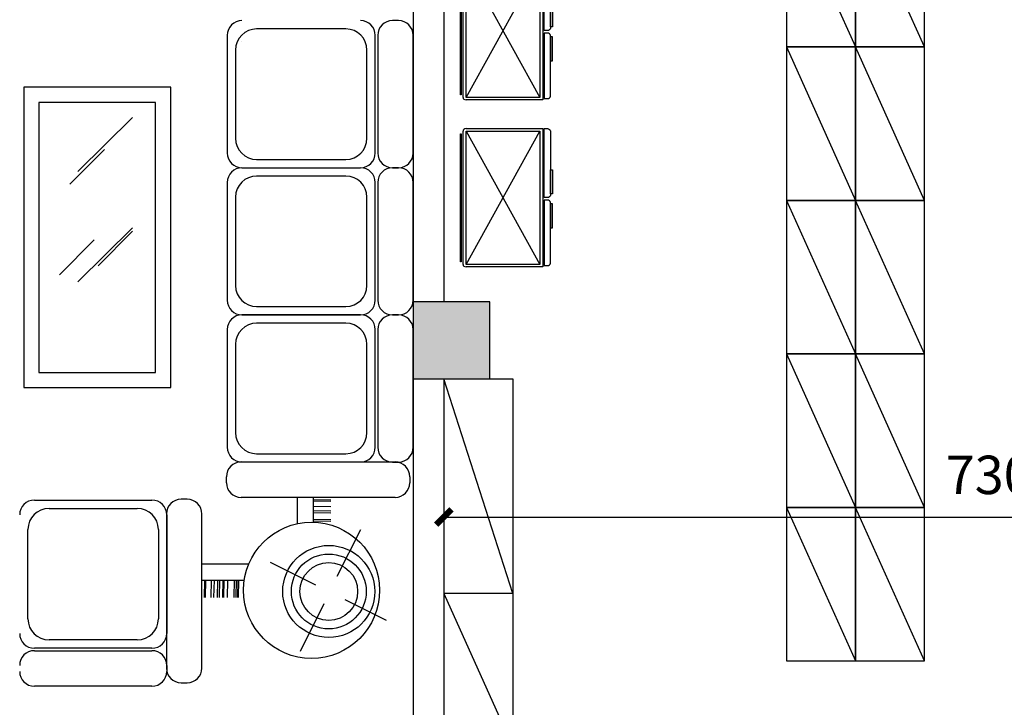
# Model space of a CAD drawing. Extents: x 677292 to 958611, y -276763 to -54601.
# Drawn here: x 817134 to 823553, y -87698 to -83220 of the extents above; entities that cross this region are included whole.
import ezdxf

# ---------------------------------------------------------------- set-up
doc = ezdxf.new("R2010")
doc.units = 0
doc.header["$LTSCALE"] = 1000
doc.header["$MEASUREMENT"] = 0
for name, color, linetype in [('COLUMN', 9, 'Continuous'), ('jiaju', 252, 'Continuous'), ('PUB_HATCH', 8, 'Continuous'), ('WALL', 1, 'Continuous'), ('家具', 4, 'Continuous'), ('家具内线', 1, 'Continuous'), ('家具外线', 2, 'Continuous')]:
    doc.layers.add(name, color=color, linetype=linetype)
doc.styles.get("Standard").update_dxf_attribs({"font": 'gbenor.shx', "bigfont": 'gbcbig.shx'})
doc.dimstyles.get("Standard").update_dxf_attribs({"dimscale": 100, "dimtxt": 2.5, "dimasz": 1, "dimexe": 2.5, "dimexo": 3, "dimgap": 1.5, "dimtad": 1, "dimdec": 0, "dimzin": 0, "dimdsep": 46, "dimtxsty": 'Standard', "dimblk": 'ARCHTICK', "dimcen": 0.09, "dimadec": 0, "dimazin": 0, "dimtfac": 1, "dimtdec": 0, "dimtix": 1, "dimtmove": 2, "dimatfit": 3, "dimldrblk": 'DOT', "dimfxl": 600, "dimfxlon": 1, "dimtolj": 1, "dimtzin": 0, "dimarcsym": 0})

# ---------------------------------------------------------------- blocks, each defined once
blk = doc.blocks.new('_FZH')
blk.add_lwpolyline([(-0.5, -0.5), (0.5, -0.5), (0.5, 0.5), (-0.5, 0.5)], close=True)
at = {"layer": 'PUB_HATCH'}
blk.add_solid([(-0.5, -0.5), (0.5, -0.5), (-0.5, 0.5), (0.5, 0.5)], dxfattribs=at)
blk = doc.blocks.new('_FZHK')
blk.add_lwpolyline([(-0.5, -0.5), (0.5, -0.5), (0.5, 0.5), (-0.5, 0.5)], close=True)
blk = doc.blocks.new('MK-JJ-0396')
at = {"layer": '家具内线'}
for p, q in [((-99879.8, 98882.3), (-99492.1, 98882.3)), ((-98809.9, 98834.8), (-98809.9, 98327.5)), ((-97637.2, 98834.8), (-98809.9, 98834.8)), ((-97637.2, 98327.5), (-97637.2, 98834.8)), ((-99971.5, 98407.3), (-99971.5, 98790.6)), ((-99400.4, 98790.6), (-99400.4, 98407.3)), ((-98385.4, 98745.2), (-98234.8, 98594.6)), ((-97992.8, 98700.8), (-97842.2, 98550.2)), ((-98416.8, 98665.2), (-98181.6, 98427.9)), ((-97937.3, 98665.2), (-97702.2, 98427.9)), ((-98346.6, 98578), (-98196, 98427.5)), ((-99492.1, 98315.6), (-99879.8, 98315.6)), ((-98809.9, 98327.5), (-97637.2, 98327.5)), ((-99712.5, 98115.8), (-99787.2, 98117.3)), ((-99712.5, 98110.9), (-99787.2, 98112.5)), ((-99712.5, 98086.6), (-99787.2, 98088.2)), ((-99712.5, 98126.3), (-99712.5, 97942.6)), ((-99712.5, 98073.8), (-99787.2, 98075.3)), ((-99712.5, 98058), (-99787.2, 98059.6)), ((-99712.5, 98049.5), (-99787.2, 98051.1)), ((-99712.5, 98035.8), (-99787.2, 98037.4)), ((-99712.5, 98031), (-99787.2, 98032.5)), ((-99712.5, 98015.2), (-99787.2, 98016.7)), ((-99712.5, 97986.6), (-99787.2, 97988.1)), ((-99712.5, 97978.1), (-99787.2, 97979.6)), ((-99712.5, 97969.6), (-99787.2, 97971.1)), ((-99712.5, 97967.1), (-99787.2, 97968.7)), ((-98687.7, 97980.1), (-99071.1, 97980.1)), ((-98048.8, 97980.1), (-98432.2, 97980.1)), ((-97409.9, 97980.1), (-97793.3, 97980.1)), ((-97371.2, 97953.2), (-97371.2, 97953.2)), ((-99162.8, 97888.4), (-99162.8, 97500.7)), ((-98596, 97500.7), (-98596, 97888.4)), ((-98523.9, 97888.4), (-98523.9, 97500.7)), ((-97957.1, 97500.7), (-97957.1, 97888.4)), ((-97885, 97888.4), (-97885, 97500.7)), ((-97318.2, 97500.7), (-97318.2, 97888.4)), ((-99634, 97829.4), (-99732.3, 97632.7)), ((-99814.5, 97596.1), (-100022.2, 97699.9)), ((-99460.1, 97640.8), (-99352.8, 97640.8)), ((-99454.9, 97640.8), (-99456.5, 97566.1)), ((-99446.4, 97640.8), (-99448, 97566.1)), ((-99417.8, 97640.8), (-99419.4, 97566.1)), ((-99409.3, 97640.8), (-99410.9, 97566.1)), ((-99390.8, 97640.8), (-99392.4, 97566.1)), ((-99366.9, 97640.8), (-99368.5, 97566.1)), ((-99362.1, 97640.8), (-99363.7, 97566.1)), ((-99694.7, 97537.8), (-99491.4, 97436.2)), ((-99796.1, 97505), (-99885.5, 97326.1)), ((-99071.1, 97409), (-98687.7, 97409)), ((-98432.2, 97409), (-98048.8, 97409)), ((-97793.3, 97409), (-97409.9, 97409))]:
    blk.add_line(p, q, dxfattribs=at)
for radius in [162.7, 125.4]:
    blk.add_circle((-99761.1, 97575), radius, dxfattribs=at)
for centre, start, end in [((-99879.8, 98790.6), 90, 180), ((-99492.1, 98790.6), 0, 90), ((-99879.8, 98407.3), 180, 270), ((-99492.1, 98407.3), 270, 0), ((-99071.1, 97888.4), 90, 180), ((-98687.7, 97888.4), 0, 90), ((-98432.2, 97888.4), 90, 180), ((-98048.8, 97888.4), 0, 90), ((-97793.3, 97888.4), 90, 180), ((-97409.9, 97888.4), 0, 90), ((-99071.1, 97500.7), 180, 270), ((-98687.7, 97500.7), 270, 0), ((-98432.2, 97500.7), 180, 270), ((-98048.8, 97500.7), 270, 0), ((-97793.3, 97500.7), 180, 270), ((-97409.9, 97500.7), 270, 0)]:
    blk.add_arc(centre, 91.7, start, end, dxfattribs=at)
at = {"layer": '家具外线'}
for p, q in [((-98875.7, 98900.6), (-98875.7, 98261.7)), ((-97571.4, 98900.6), (-98875.7, 98900.6)), ((-97571.4, 98261.7), (-97571.4, 98900.6)), ((-100172.3, 98343.4), (-100172.3, 98854.5)), ((-100018.2, 98854.5), (-100018.2, 98343.4)), ((-100007.6, 98343.4), (-100007.6, 98854.5)), ((-99364.3, 98854.5), (-99364.3, 98343.4)), ((-100082.1, 98279.5), (-100108.4, 98279.5)), ((-99424.6, 98280.4), (-100093.6, 98280.4)), ((-99428.2, 98279.5), (-99943.7, 98279.5)), ((-98875.7, 98261.7), (-97571.4, 98261.7)), ((-100157.5, 98216.5), (-100157.5, 98190.2)), ((-99360.7, 98190.2), (-99360.7, 98216.5)), ((-100093.6, 98126.3), (-99424.6, 98126.3)), ((-99641.8, 98126.3), (-99641.8, 97923)), ((-99288.9, 98019.8), (-99262.7, 98019.8)), ((-98623.7, 98016.2), (-99134.9, 98016.2)), ((-97984.9, 98016.2), (-98496.1, 98016.2)), ((-97346, 98016.2), (-97857.1, 98016.2)), ((-99352.8, 97286.9), (-99352.8, 97955.9)), ((-99198.8, 97955.9), (-99198.8, 97286.9)), ((-99198.8, 97952.3), (-99198.8, 97436.8)), ((-98560, 97952.3), (-98560, 97436.8)), ((-98559.8, 97436.8), (-98559.8, 97952.3)), ((-97921, 97952.3), (-97921, 97436.8)), ((-99466.4, 97711.4), (-99352.8, 97711.4)), ((-98623.8, 97362.3), (-99135, 97362.3)), ((-99134.9, 97372.9), (-98623.7, 97372.9)), ((-98496.1, 97372.9), (-97984.9, 97372.9)), ((-97984.9, 97362.3), (-98496.1, 97362.3)), ((-97857.1, 97372.9), (-97346, 97372.9)), ((-97346, 97362.3), (-97857.1, 97362.3)), ((-99198.9, 97298.4), (-99198.9, 97272.1)), ((-98560, 97298.4), (-98560, 97272.1)), ((-98560, 97272.1), (-98560, 97298.4)), ((-97921, 97272.1), (-97921, 97298.4)), ((-97921, 97298.4), (-97921, 97272.1)), ((-97282.1, 97272.1), (-97282.1, 97298.4)), ((-99262.7, 97223), (-99288.9, 97223)), ((-99135, 97208.3), (-98623.8, 97208.3)), ((-98496.1, 97208.3), (-97984.9, 97208.3)), ((-97857.1, 97208.3), (-97346, 97208.3))]:
    blk.add_line(p, q, dxfattribs=at)
for centre, radius in [((-99755.9, 97649.9), 295.9), ((-99761.1, 97575), 200)]:
    blk.add_circle(centre, radius, dxfattribs=at)
for centre, start, end in [((-100108.4, 98854.5), 90, 180), ((-100082.1, 98854.5), 0, 90), ((-99943.7, 98854.5), 90, 180), ((-99428.2, 98854.5), 0, 90), ((-100108.4, 98343.4), 180, 270), ((-100082.1, 98343.4), 270, 0), ((-99943.7, 98343.4), 180, 270), ((-99428.2, 98343.4), 270, 0), ((-100093.6, 98216.5), 90, 180), ((-99424.6, 98216.5), 0, 90), ((-100093.6, 98190.2), 180, 270), ((-99424.6, 98190.2), 270, 0), ((-99288.9, 97955.9), 90, 180), ((-99262.7, 97955.9), 0, 90), ((-99134.9, 97952.3), 90, 180), ((-98623.7, 97952.3), 0, 90), ((-98496.1, 97952.3), 90, 180), ((-97984.9, 97952.3), 0, 90), ((-97857.1, 97952.3), 90, 180), ((-97346, 97952.3), 0, 90), ((-99134.9, 97436.8), 180, 270), ((-98623.7, 97436.8), 270, 0), ((-98496.1, 97436.8), 180, 270), ((-97984.9, 97436.8), 270, 0), ((-97857.1, 97436.8), 180, 270), ((-97346, 97436.8), 270, 0), ((-99135, 97298.4), 90, 180), ((-98623.8, 97298.4), 0, 90), ((-98496.1, 97298.4), 90, 180), ((-97984.9, 97298.4), 0, 90), ((-97857.1, 97298.4), 90, 180), ((-97346, 97298.4), 0, 90), ((-99288.9, 97286.9), 180, 270), ((-99262.7, 97286.9), 270, 0), ((-99135, 97272.1), 180, 270), ((-98623.8, 97272.1), 270, 0), ((-98496.1, 97272.1), 180, 270), ((-97984.9, 97272.1), 270, 0), ((-97857.1, 97272.1), 180, 270), ((-97346, 97272.1), 270, 0)]:
    blk.add_arc(centre, 63.9, start, end, dxfattribs=at)
blk = doc.blocks.new('_ArchTick')
at = {"color": 0, "linetype": 'ByBlock', "const_width": 0.4}
blk.add_lwpolyline([(-0.5, -0.5), (0.5, 0.5)], dxfattribs=at)
blk = doc.blocks.new('*D283')
at = {"layer": 'Defpoints', "color": 0}
for p in [(819899.5, -86370.9), (827199.5, -86370.9), (827199.5, -86459.6)]:
    blk.add_point(p, dxfattribs=at)
at = {"layer": 'jiaju', "color": 0, "lineweight": -2}
for p, q in [((819899.5, -86459.6), (819899.5, -86709.6)), ((819899.5, -86459.6), (827199.5, -86459.6)), ((827199.5, -86459.6), (827199.5, -86709.6))]:
    blk.add_line(p, q, dxfattribs=at)
at = {"layer": 'jiaju', "color": 0, "lineweight": -2, "xscale": 100, "yscale": 100, "zscale": 100, "rotation": 180}
blk.add_blockref('_ArchTick', (819899.5, -86459.6), dxfattribs=at)
at = {"layer": 'jiaju', "color": 0, "lineweight": -2, "xscale": 100, "yscale": 100, "zscale": 100}
blk.add_blockref('_ArchTick', (827199.5, -86459.6), dxfattribs=at)
at = {"layer": 'jiaju', "color": 0, "insert": (823549.5, -86184.6), "char_height": 250, "attachment_point": 5}
blk.add_mtext('\\A1;7300', dxfattribs=at)
blk = doc.blocks.new('_Dot')
at = {"color": 0, "linetype": 'ByBlock', "lineweight": -2}
blk.add_line((-0.5, 0), (-1, 0), dxfattribs=at)
at = {"color": 0, "linetype": 'ByBlock', "const_width": 0.5}
blk.add_lwpolyline([(-0.25, 0, 1), (0.25, 0, 1)], format="xyb", close=True, dxfattribs=at)
blk = doc.blocks.new('A$C43B63B9D')
at = {"layer": '家具', "color": 2}
for p, q in [((15.3, 583.5), (884.7, 583.5)), ((0, 63.2), (0, 563.9)), ((900, 563.9), (900, 63.2)), ((900, 63.2), (0, 63.2)), ((434.6, 53.4), (8.1, 53.4)), ((8.1, 53.4), (8.1, 33.7)), ((23.4, 14.1), (419.3, 14.1)), ((434.6, 33.7), (434.6, 53.4)), ((451.1, 53.4), (900, 53.4)), ((451.1, 33.7), (451.1, 53.4)), ((884.7, 14.1), (466.3, 14.1)), ((900, 53.4), (900, 33.7))]:
    blk.add_line(p, q, dxfattribs=at)
at = {"layer": '家具', "color": 1}
for p, q in [((33, 600.6), (867, 600.6)), ((33, 595.4), (33, 600.6)), ((867, 595.4), (33, 595.4)), ((867, 600.6), (867, 595.4)), ((15.3, 563.9), (884.7, 563.9)), ((15.3, 563.9), (884.7, 82.8)), ((884.7, 563.9), (15.3, 82.8)), ((15.3, 82.8), (15.3, 563.9)), ((884.7, 563.9), (884.7, 82.8)), ((884.7, 82.8), (15.3, 82.8)), ((253.2, 12.1), (253.2, 0)), ((409.6, 12.1), (253.2, 12.1)), ((409.6, 0), (409.6, 12.1)), ((476.1, 0), (476.1, 12.1)), ((476.1, 12.1), (632.5, 12.1)), ((632.5, 12.1), (632.5, 0)), ((253.2, 0), (409.6, 0)), ((632.5, 0), (476.1, 0))]:
    blk.add_line(p, q, dxfattribs=at)
at = {"layer": '家具', "color": 2}
for centre, start_param, end_param in [((15.3, 563.9), 3.141593, 4.712389), ((884.7, 563.9), 1.570796, 3.141593), ((23.4, 33.7), 4.712389, 6.283185), ((419.3, 33.7), 0, 1.570796)]:
    blk.add_ellipse(centre, major_axis=(0, -19.6), ratio=0.777778, start_param=start_param, end_param=end_param, dxfattribs=at)
at = {"layer": '家具', "color": 2, "extrusion": (0, 0, -1)}
for centre, start_param, end_param in [((466.3, 33.7), 0, 1.570796), ((884.7, 33.7), 4.712389, 6.283185)]:
    blk.add_ellipse(centre, major_axis=(0, -19.6), ratio=0.777778, start_param=start_param, end_param=end_param, dxfattribs=at)

msp = doc.modelspace()

# ---------------------------------------------------------------- linework, layer by layer
at = {"layer": 'jiaju', "color": 6}
for p, q in [((822132.5, -82396.5), (822582.5, -83396.5)), ((823032.5, -83396.5), (822582.5, -82396.5)), ((822132.5, -83396.5), (822582.5, -84396.5)), ((823032.5, -84396.5), (822582.5, -83396.5)), ((822132.5, -84396.5), (822582.5, -85396.5)), ((823032.5, -85396.5), (822582.5, -84396.5)), ((822132.5, -85396.5), (822582.5, -86396.5)), ((823032.5, -86396.5), (822582.5, -85396.5)), ((820349.5, -86958.2), (819899.5, -85558.2)), ((819949.5, -85558.2), (820349.5, -85558.2)), ((822132.5, -86396.5), (822582.5, -87396.5)), ((823032.5, -87396.5), (822582.5, -86396.5)), ((820349.5, -86958.2), (819899.5, -86958.2)), ((819899.5, -86958.2), (820349.5, -87958.2))]:
    msp.add_line(p, q, dxfattribs=at)
at = {"layer": 'jiaju', "color": 1}
for points in [[(822132.5, -83396.5), (822582.5, -83396.5), (822582.5, -82396.5), (822132.5, -82396.5)], [(822582.5, -83396.5), (823032.5, -83396.5), (823032.5, -82396.5), (822582.5, -82396.5)], [(822132.5, -84396.5), (822582.5, -84396.5), (822582.5, -83396.5), (822132.5, -83396.5)], [(822582.5, -84396.5), (823032.5, -84396.5), (823032.5, -83396.5), (822582.5, -83396.5)], [(822132.5, -85396.5), (822582.5, -85396.5), (822582.5, -84396.5), (822132.5, -84396.5)], [(822582.5, -85396.5), (823032.5, -85396.5), (823032.5, -84396.5), (822582.5, -84396.5)], [(822132.5, -86396.5), (822582.5, -86396.5), (822582.5, -85396.5), (822132.5, -85396.5)], [(822582.5, -86396.5), (823032.5, -86396.5), (823032.5, -85396.5), (822582.5, -85396.5)], [(822132.5, -87396.5), (822582.5, -87396.5), (822582.5, -86396.5), (822132.5, -86396.5)], [(822582.5, -87396.5), (823032.5, -87396.5), (823032.5, -86396.5), (822582.5, -86396.5)]]:
    msp.add_lwpolyline(points, close=True, dxfattribs=at)
at = {"layer": 'WALL'}
for p, q in [((819699.5, -79558.2), (819699.5, -85058.2)), ((819899.5, -79558.2), (819899.5, -85058.2)), ((819699.5, -85558.2), (819699.5, -89258.2)), ((819899.5, -85558.2), (819899.5, -89258.2)), ((820349.5, -85558.2), (820349.5, -88958.2))]:
    msp.add_line(p, q, dxfattribs=at)

# ---------------------------------------------------------------- block references
at = {"rotation": 90}
for p in [(820607.9, -83741.6), (820607.9, -84829.3)]:
    msp.add_blockref('A$C43B63B9D', p, dxfattribs=at)
at = {"layer": 'COLUMN', "xscale": 500, "yscale": 500, "zscale": 500}
for name in ['_FZH', '_FZHK']:
    msp.add_blockref(name, (819949.5, -85308.2), dxfattribs=at)
at = {"layer": '家具外线', "xscale": 1.5, "yscale": 1.5, "zscale": 1.5, "rotation": 90}
msp.add_blockref('MK-JJ-0396', (965511.8, 62697.6), dxfattribs=at)

# ---------------------------------------------------------------- dimensions: what is measured, and where the dimension line sits
at = {"layer": 'jiaju', "color": 6}
dim = msp.add_linear_dim(base=(827199.5, -86459.6), p1=(819899.5, -86370.9), p2=(827199.5, -86370.9), dimstyle='Standard', dxfattribs=at)
dim.commit()
dim.dimension.update_dxf_attribs({"geometry": '*D283', "text_midpoint": (823549.5, -86184.6)})

doc.saveas('drawing.dxf')
